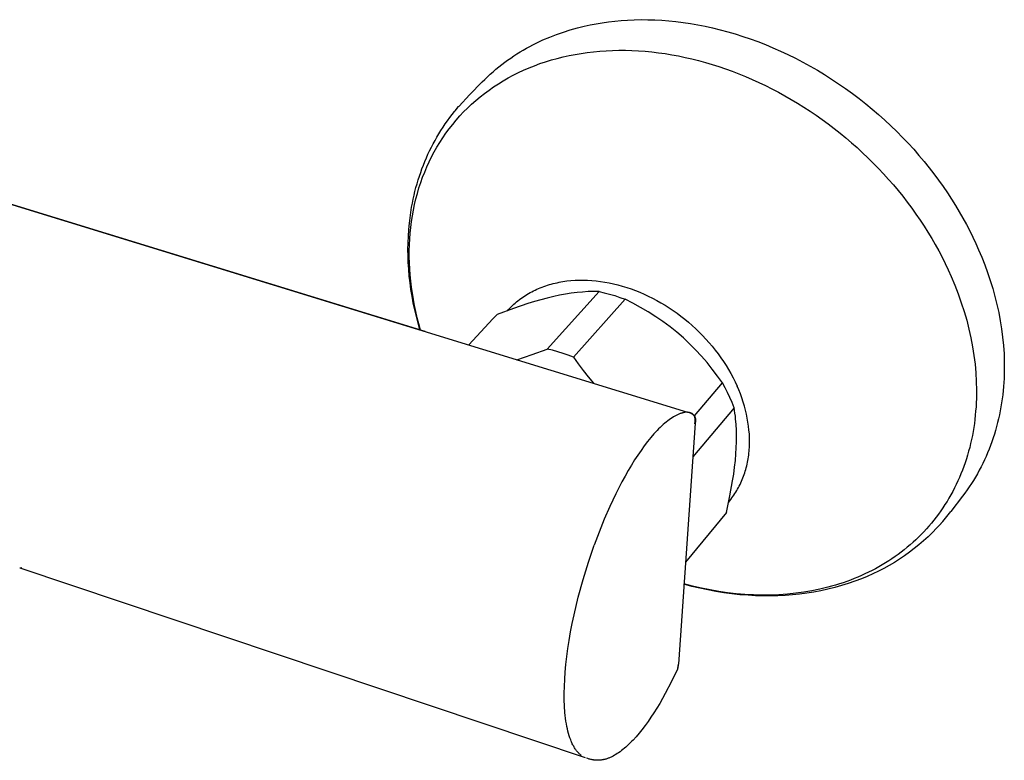
# Model space of a CAD drawing. Units: millimetres. Extents: x -280 to 280, y -213 to 213.
# Drawn here: x -172 to -59, y -157 to -71 of the extents above; entities that cross this region are included whole.
import ezdxf

# ---------------------------------------------------------------- set-up
doc = ezdxf.new("R2010")
doc.units = ezdxf.units.MM
doc.header["$MEASUREMENT"] = 0

msp = doc.modelspace()

# ---------------------------------------------------------------- linework, layer by layer
for p, q in [((-108.97, -72.55), (-108.16, -72.32)), ((-108.16, -72.32), (-107.36, -72.12)), ((-107.36, -72.12), (-106.69, -71.97)), ((-106.69, -71.97), (-106, -71.84)), ((-106, -71.84), (-105.3, -71.72)), ((-105.3, -71.72), (-104.59, -71.62)), ((-104.59, -71.62), (-103.87, -71.54)), ((-103.87, -71.54), (-103.13, -71.47)), ((-103.13, -71.47), (-102.38, -71.42)), ((-102.38, -71.42), (-101.62, -71.39)), ((-101.62, -71.39), (-100.84, -71.37)), ((-100.84, -71.37), (-100.06, -71.38)), ((-100.06, -71.38), (-99.26, -71.4)), ((-99.26, -71.4), (-98.46, -71.44)), ((-98.46, -71.44), (-97.64, -71.51)), ((-97.64, -71.51), (-96.82, -71.59)), ((-96.82, -71.59), (-95.99, -71.69)), ((-95.99, -71.69), (-95.15, -71.82)), ((-95.15, -71.82), (-94.31, -71.96)), ((-94.31, -71.96), (-93.45, -72.13)), ((-93.45, -72.13), (-92.6, -72.32)), ((-92.6, -72.32), (-91.74, -72.53)), ((-112.12, -73.71), (-111.34, -73.38)), ((-111.34, -73.38), (-110.56, -73.07)), ((-110.56, -73.07), (-109.77, -72.8)), ((-109.77, -72.8), (-108.97, -72.55)), ((-91.74, -72.53), (-90.87, -72.76)), ((-90.87, -72.76), (-90.01, -73.01)), ((-90.01, -73.01), (-89.14, -73.29)), ((-89.14, -73.29), (-88.27, -73.58)), ((-88.27, -73.58), (-87.4, -73.9)), ((-114.38, -74.87), (-114.01, -74.66)), ((-114.01, -74.66), (-113.64, -74.46)), ((-113.64, -74.46), (-113.27, -74.26)), ((-113.27, -74.26), (-112.89, -74.07)), ((-112.89, -74.07), (-112.12, -73.71)), ((-87.4, -73.9), (-86.53, -74.24)), ((-86.53, -74.24), (-85.67, -74.6)), ((-85.67, -74.6), (-84.8, -74.98)), ((-116.18, -76.03), (-115.83, -75.79)), ((-115.83, -75.79), (-115.47, -75.55)), ((-115.47, -75.55), (-115.11, -75.32)), ((-115.11, -75.32), (-114.75, -75.09)), ((-114.75, -75.09), (-114.38, -74.87)), ((-111.15, -76.01), (-110.48, -75.83)), ((-110.48, -75.83), (-109.81, -75.66)), ((-109.81, -75.66), (-109.12, -75.51)), ((-109.12, -75.51), (-108.43, -75.37)), ((-108.43, -75.37), (-107.73, -75.25)), ((-107.73, -75.25), (-107.02, -75.15)), ((-107.02, -75.15), (-106.31, -75.07)), ((-106.31, -75.07), (-105.59, -75)), ((-105.59, -75), (-104.86, -74.95)), ((-104.86, -74.95), (-104.12, -74.92)), ((-104.12, -74.92), (-103.38, -74.9)), ((-103.38, -74.9), (-102.64, -74.9)), ((-102.64, -74.9), (-101.89, -74.92)), ((-101.89, -74.92), (-101.13, -74.96)), ((-101.13, -74.96), (-100.37, -75.01)), ((-100.37, -75.01), (-99.61, -75.09)), ((-99.61, -75.09), (-98.84, -75.18)), ((-98.84, -75.18), (-98.08, -75.28)), ((-98.08, -75.28), (-97.31, -75.41)), ((-97.31, -75.41), (-96.53, -75.55)), ((-96.53, -75.55), (-95.76, -75.71)), ((-95.76, -75.71), (-94.99, -75.89)), ((-84.8, -74.98), (-83.94, -75.38)), ((-83.94, -75.38), (-83.09, -75.81)), ((-83.09, -75.81), (-82.24, -76.25)), ((-117.53, -77.08), (-117.2, -76.81)), ((-117.2, -76.81), (-116.86, -76.54)), ((-116.86, -76.54), (-116.52, -76.28)), ((-116.52, -76.28), (-116.18, -76.03)), ((-114.34, -77.18), (-113.72, -76.92)), ((-113.72, -76.92), (-113.09, -76.67)), ((-113.09, -76.67), (-112.46, -76.43)), ((-112.46, -76.43), (-111.81, -76.21)), ((-111.81, -76.21), (-111.15, -76.01)), ((-94.99, -75.89), (-94.21, -76.08)), ((-94.21, -76.08), (-93.44, -76.29)), ((-93.44, -76.29), (-92.66, -76.52)), ((-92.66, -76.52), (-91.89, -76.77)), ((-91.89, -76.77), (-91.12, -77.03)), ((-82.24, -76.25), (-81.4, -76.71)), ((-81.4, -76.71), (-80.56, -77.19)), ((-118.81, -78.24), (-118.5, -77.94)), ((-118.5, -77.94), (-118.18, -77.65)), ((-118.18, -77.65), (-117.86, -77.36)), ((-117.86, -77.36), (-117.53, -77.08)), ((-116.69, -78.4), (-116.12, -78.07)), ((-116.12, -78.07), (-115.53, -77.76)), ((-115.53, -77.76), (-114.94, -77.46)), ((-114.94, -77.46), (-114.34, -77.18)), ((-91.12, -77.03), (-90.35, -77.31)), ((-90.35, -77.31), (-89.58, -77.6)), ((-89.58, -77.6), (-88.81, -77.91)), ((-88.81, -77.91), (-88.05, -78.24)), ((-80.56, -77.19), (-79.74, -77.69)), ((-79.74, -77.69), (-78.92, -78.21)), ((-120.55, -80.01), (-119.12, -78.54)), ((-119.12, -78.54), (-118.81, -78.24)), ((-118.32, -79.47), (-117.79, -79.1)), ((-117.79, -79.1), (-117.24, -78.74)), ((-117.24, -78.74), (-116.69, -78.4)), ((-88.05, -78.24), (-87.29, -78.59)), ((-87.29, -78.59), (-86.53, -78.95)), ((-86.53, -78.95), (-85.78, -79.32)), ((-78.92, -78.21), (-78.11, -78.75)), ((-78.11, -78.75), (-77.31, -79.3)), ((-121.77, -81.31), (-120.55, -80.01)), ((-119.84, -80.67), (-119.35, -80.26)), ((-119.35, -80.26), (-118.84, -79.86)), ((-118.84, -79.86), (-118.32, -79.47)), ((-85.78, -79.32), (-85.04, -79.71)), ((-85.04, -79.71), (-84.3, -80.12)), ((-84.3, -80.12), (-83.56, -80.54)), ((-77.31, -79.3), (-76.53, -79.87)), ((-76.53, -79.87), (-75.76, -80.45)), ((-122.23, -81.86), (-121.82, -81.37)), ((-121.82, -81.37), (-121.77, -81.31)), ((-121.24, -81.99), (-120.79, -81.54)), ((-120.79, -81.54), (-120.32, -81.1)), ((-120.32, -81.1), (-119.84, -80.67)), ((-83.56, -80.54), (-82.84, -80.98)), ((-82.84, -80.98), (-82.11, -81.43)), ((-82.11, -81.43), (-81.4, -81.89)), ((-75.76, -80.45), (-75, -81.05)), ((-75, -81.05), (-74.25, -81.67)), ((-123.1, -83), (-122.84, -82.64)), ((-122.84, -82.64), (-122.57, -82.28)), ((-122.57, -82.28), (-122.29, -81.93)), ((-122.29, -81.93), (-122, -81.58)), ((-122.1, -82.93), (-121.67, -82.45)), ((-121.67, -82.45), (-121.24, -81.99)), ((-81.4, -81.89), (-80.69, -82.37)), ((-80.69, -82.37), (-79.99, -82.87)), ((-74.25, -81.67), (-73.52, -82.29)), ((-73.52, -82.29), (-72.81, -82.93)), ((-123.85, -84.11), (-123.61, -83.73)), ((-123.61, -83.73), (-123.36, -83.36)), ((-123.36, -83.36), (-123.1, -83)), ((-122.89, -83.92), (-122.5, -83.42)), ((-122.5, -83.42), (-122.1, -82.93)), ((-79.99, -82.87), (-79.3, -83.37)), ((-79.3, -83.37), (-78.62, -83.89)), ((-72.81, -82.93), (-72.11, -83.59)), ((-72.11, -83.59), (-71.43, -84.25)), ((-124.53, -85.26), (-124.31, -84.88)), ((-124.31, -84.88), (-124.08, -84.49)), ((-124.08, -84.49), (-123.85, -84.11)), ((-123.63, -84.96), (-123.27, -84.43)), ((-123.27, -84.43), (-122.89, -83.92)), ((-78.62, -83.89), (-77.95, -84.42)), ((-77.95, -84.42), (-77.29, -84.97)), ((-71.43, -84.25), (-70.76, -84.92)), ((-70.76, -84.92), (-70.11, -85.6)), ((-125.15, -86.46), (-124.95, -86.06)), ((-124.95, -86.06), (-124.74, -85.66)), ((-124.74, -85.66), (-124.53, -85.26)), ((-124.62, -86.59), (-124.31, -86.04)), ((-124.31, -86.04), (-123.98, -85.49)), ((-123.98, -85.49), (-123.63, -84.96)), ((-77.29, -84.97), (-76.63, -85.53)), ((-76.63, -85.53), (-75.99, -86.1)), ((-70.11, -85.6), (-69.48, -86.29)), ((-125.52, -87.27), (-125.34, -86.86)), ((-125.34, -86.86), (-125.15, -86.46)), ((-125.21, -87.73), (-124.92, -87.16)), ((-124.92, -87.16), (-124.62, -86.59)), ((-75.99, -86.1), (-75.36, -86.68)), ((-75.36, -86.68), (-74.74, -87.27)), ((-69.48, -86.29), (-68.87, -86.99)), ((-68.87, -86.99), (-68.28, -87.7)), ((-126.03, -88.53), (-125.87, -88.11)), ((-125.87, -88.11), (-125.7, -87.69)), ((-125.72, -88.91), (-125.47, -88.32)), ((-125.7, -87.69), (-125.52, -87.27)), ((-125.47, -88.32), (-125.21, -87.73)), ((-74.74, -87.27), (-74.13, -87.87)), ((-74.13, -87.87), (-73.53, -88.49)), ((-68.28, -87.7), (-67.7, -88.41)), ((-126.47, -89.81), (-126.33, -89.38)), ((-126.33, -89.38), (-126.18, -88.95)), ((-126.18, -88.95), (-126.03, -88.53)), ((-125.96, -89.51), (-125.72, -88.91)), ((-73.53, -88.49), (-72.95, -89.11)), ((-72.95, -89.11), (-72.37, -89.75)), ((-67.7, -88.41), (-67.15, -89.12)), ((-67.15, -89.12), (-66.61, -89.84)), ((-126.72, -90.69), (-126.6, -90.25)), ((-126.6, -90.25), (-126.47, -89.81)), ((-126.38, -90.74), (-126.18, -90.12)), ((-126.18, -90.12), (-125.96, -89.51)), ((-72.37, -89.75), (-71.81, -90.39)), ((-71.81, -90.39), (-71.27, -91.04)), ((-66.61, -89.84), (-66.1, -90.57)), ((-66.1, -90.57), (-65.6, -91.29)), ((-127.04, -92.02), (-126.94, -91.58)), ((-126.94, -91.58), (-126.84, -91.13)), ((-126.84, -91.13), (-126.72, -90.69)), ((-126.73, -92), (-126.56, -91.37)), ((-126.56, -91.37), (-126.38, -90.74)), ((-71.27, -91.04), (-70.73, -91.7)), ((-70.73, -91.7), (-70.22, -92.37)), ((-65.6, -91.29), (-65.12, -92.02)), ((-174.64, -92.22), (-95.5, -116.52)), ((-125.65, -107.26), (-174.64, -92.22)), ((-127.22, -92.93), (-127.14, -92.48)), ((-127.14, -92.48), (-127.04, -92.02)), ((-127.02, -93.29), (-126.88, -92.64)), ((-126.88, -92.64), (-126.73, -92)), ((-70.22, -92.37), (-69.71, -93.05)), ((-65.12, -92.02), (-64.66, -92.75)), ((-64.66, -92.75), (-64.23, -93.48)), ((-127.48, -94.78), (-127.37, -93.85)), ((-127.37, -93.85), (-127.22, -92.93)), ((-127.24, -94.6), (-127.13, -93.94)), ((-127.13, -93.94), (-127.02, -93.29)), ((-69.71, -93.05), (-69.22, -93.74)), ((-69.22, -93.74), (-68.75, -94.43)), ((-64.23, -93.48), (-63.81, -94.21)), ((-127.55, -95.53), (-127.48, -94.78)), ((-127.32, -95.27), (-127.24, -94.6)), ((-68.75, -94.43), (-68.29, -95.13)), ((-68.29, -95.13), (-67.84, -95.83)), ((-63.81, -94.21), (-63.41, -94.94)), ((-63.41, -94.94), (-63.03, -95.67)), ((-127.6, -96.28), (-127.55, -95.53)), ((-127.44, -96.61), (-127.39, -95.94)), ((-127.39, -95.94), (-127.32, -95.27)), ((-67.84, -95.83), (-67.41, -96.54)), ((-63.03, -95.67), (-62.67, -96.4)), ((-127.65, -97.8), (-127.64, -97.04)), ((-127.64, -97.04), (-127.6, -96.28)), ((-127.49, -97.97), (-127.47, -97.29)), ((-127.47, -97.29), (-127.44, -96.61)), ((-67.41, -96.54), (-67, -97.26)), ((-67, -97.26), (-66.6, -97.98)), ((-62.67, -96.4), (-62.33, -97.12)), ((-62.33, -97.12), (-62.01, -97.84)), ((-127.64, -98.57), (-127.65, -97.8)), ((-127.49, -98.66), (-127.49, -97.97)), ((-66.6, -97.98), (-66.22, -98.71)), ((-62.01, -97.84), (-61.64, -98.71)), ((-127.61, -99.33), (-127.64, -98.57)), ((-127.56, -100.1), (-127.61, -99.33)), ((-127.47, -99.35), (-127.49, -98.66)), ((-127.44, -100.05), (-127.47, -99.35)), ((-66.22, -98.71), (-65.85, -99.44)), ((-65.85, -99.44), (-65.51, -100.17)), ((-61.64, -98.71), (-61.3, -99.59)), ((-61.3, -99.59), (-60.97, -100.48)), ((-127.49, -100.88), (-127.56, -100.1)), ((-127.39, -100.75), (-127.44, -100.05)), ((-127.32, -101.45), (-127.39, -100.75)), ((-65.51, -100.17), (-65.17, -100.91)), ((-60.97, -100.48), (-60.67, -101.38)), ((-127.4, -101.65), (-127.49, -100.88)), ((-127.3, -102.42), (-127.4, -101.65)), ((-127.24, -102.15), (-127.32, -101.45)), ((-111.59, -101.93), (-111.37, -101.86)), ((-111.37, -101.86), (-111.16, -101.8)), ((-111.16, -101.8), (-110.94, -101.74)), ((-110.94, -101.74), (-110.72, -101.69)), ((-110.72, -101.69), (-110.5, -101.64)), ((-110.5, -101.64), (-110.27, -101.59)), ((-110.27, -101.59), (-110.05, -101.55)), ((-110.05, -101.55), (-109.82, -101.51)), ((-109.82, -101.51), (-109.59, -101.48)), ((-109.59, -101.48), (-109.36, -101.44)), ((-109.36, -101.44), (-108.9, -101.4)), ((-108.9, -101.4), (-108.42, -101.36)), ((-108.42, -101.36), (-107.95, -101.34)), ((-107.95, -101.34), (-107.46, -101.34)), ((-107.46, -101.34), (-106.98, -101.35)), ((-106.98, -101.35), (-106.49, -101.38)), ((-106.49, -101.38), (-105.99, -101.43)), ((-105.99, -101.43), (-105.5, -101.49)), ((-105.5, -101.49), (-105, -101.57)), ((-105, -101.57), (-104.5, -101.66)), ((-104.5, -101.66), (-103.99, -101.77)), ((-103.99, -101.77), (-103.49, -101.89)), ((-103.49, -101.89), (-102.99, -102.03)), ((-65.17, -100.91), (-64.75, -101.91)), ((-64.75, -101.91), (-64.36, -102.93)), ((-60.67, -101.38), (-60.39, -102.29)), ((-127.17, -103.2), (-127.3, -102.42)), ((-127.14, -102.85), (-127.24, -102.15)), ((-127.02, -103.56), (-127.14, -102.85)), ((-114.14, -103.11), (-113.96, -102.99)), ((-113.96, -102.99), (-113.78, -102.89)), ((-113.78, -102.89), (-113.59, -102.78)), ((-113.59, -102.78), (-113.4, -102.68)), ((-113.4, -102.68), (-113.21, -102.58)), ((-113.21, -102.58), (-113.02, -102.49)), ((-113.02, -102.49), (-112.82, -102.39)), ((-112.82, -102.39), (-112.62, -102.31)), ((-112.62, -102.31), (-112.42, -102.22)), ((-112.42, -102.22), (-112.21, -102.14)), ((-112.21, -102.14), (-112.01, -102.07)), ((-112.01, -102.07), (-111.8, -101.99)), ((-111.8, -101.99), (-111.59, -101.93)), ((-111.64, -109.27), (-105.67, -102.65)), ((-109.53, -102.97), (-110.21, -103.09)), ((-108.86, -102.86), (-109.53, -102.97)), ((-108.18, -102.77), (-108.86, -102.86)), ((-107.56, -102.71), (-108.18, -102.77)), ((-106.93, -102.67), (-107.56, -102.71)), ((-106.3, -102.65), (-106.93, -102.67)), ((-105.99, -102.65), (-106.3, -102.65)), ((-105.67, -102.65), (-105.99, -102.65)), ((-105.67, -102.65), (-105.06, -102.79)), ((-105.06, -102.79), (-104.46, -102.95)), ((-104.46, -102.95), (-103.86, -103.13)), ((-102.99, -102.03), (-102.49, -102.19)), ((-102.49, -102.19), (-101.99, -102.36)), ((-101.99, -102.36), (-101.49, -102.54)), ((-101.49, -102.54), (-100.99, -102.74)), ((-100.99, -102.74), (-100.49, -102.96)), ((-100.49, -102.96), (-100, -103.18)), ((-64.36, -102.93), (-64, -103.94)), ((-60.39, -102.29), (-60.14, -103.21)), ((-127.03, -103.97), (-127.17, -103.2)), ((-126.86, -104.75), (-127.03, -103.97)), ((-126.89, -104.26), (-127.02, -103.56)), ((-115.63, -104.27), (-115.48, -104.12)), ((-113.84, -104.05), (-115.5, -104.61)), ((-115.48, -104.12), (-115.32, -103.99)), ((-115.32, -103.99), (-115.16, -103.85)), ((-115.16, -103.85), (-115, -103.72)), ((-115, -103.72), (-114.83, -103.59)), ((-114.83, -103.59), (-114.67, -103.46)), ((-114.67, -103.46), (-114.49, -103.34)), ((-114.49, -103.34), (-114.32, -103.22)), ((-114.32, -103.22), (-114.14, -103.11)), ((-113.1, -103.82), (-113.84, -104.05)), ((-112.37, -103.61), (-113.1, -103.82)), ((-111.62, -103.42), (-112.37, -103.61)), ((-110.87, -103.24), (-111.62, -103.42)), ((-110.21, -103.09), (-110.87, -103.24)), ((-102.68, -103.55), (-108.61, -110.2)), ((-103.86, -103.13), (-103.27, -103.33)), ((-103.27, -103.33), (-102.68, -103.55)), ((-101.77, -104), (-102.68, -103.55)), ((-100.88, -104.49), (-101.77, -104)), ((-100, -103.18), (-99.51, -103.43)), ((-99.51, -103.43), (-99.03, -103.68)), ((-99.03, -103.68), (-98.55, -103.95)), ((-98.55, -103.95), (-98.08, -104.24)), ((-64, -103.94), (-63.68, -104.95)), ((-60.14, -103.21), (-59.9, -104.14)), ((-59.9, -104.14), (-59.7, -105.07)), ((-126.74, -104.97), (-126.89, -104.26)), ((-126.68, -105.52), (-126.86, -104.75)), ((-126.58, -105.68), (-126.74, -104.97)), ((-117.88, -105.81), (-117.39, -105.31)), ((-115.5, -104.61), (-117.39, -105.31)), ((-116.21, -104.86), (-116.07, -104.71)), ((-116.07, -104.71), (-115.93, -104.56)), ((-115.93, -104.56), (-115.78, -104.41)), ((-115.78, -104.41), (-115.63, -104.27)), ((-100.01, -105), (-100.88, -104.49)), ((-99.15, -105.55), (-100.01, -105)), ((-98.08, -104.24), (-97.61, -104.53)), ((-97.61, -104.53), (-97.15, -104.84)), ((-97.15, -104.84), (-96.7, -105.16)), ((-96.7, -105.16), (-96.25, -105.49)), ((-63.68, -104.95), (-63.38, -105.97)), ((-59.7, -105.07), (-59.52, -106.02)), ((-126.48, -106.3), (-126.68, -105.52)), ((-126.4, -106.38), (-126.58, -105.68)), ((-126.26, -107.07), (-126.48, -106.3)), ((-126.2, -107.09), (-126.4, -106.38)), ((-120.64, -108.8), (-117.88, -105.81)), ((-98.32, -106.12), (-99.15, -105.55)), ((-97.5, -106.72), (-98.32, -106.12)), ((-96.25, -105.49), (-95.81, -105.84)), ((-95.81, -105.84), (-95.38, -106.19)), ((-95.38, -106.19), (-94.96, -106.56)), ((-63.38, -105.97), (-63.12, -106.99)), ((-59.52, -106.02), (-59.37, -106.96)), ((-96.71, -107.35), (-97.5, -106.72)), ((-95.97, -108), (-96.71, -107.35)), ((-94.96, -106.56), (-94.55, -106.94)), ((-94.55, -106.94), (-94.15, -107.32)), ((-94.15, -107.32), (-93.76, -107.72)), ((-63.12, -106.99), (-62.9, -108)), ((-59.37, -106.96), (-59.25, -107.91)), ((-95.26, -108.67), (-95.97, -108)), ((-94.56, -109.37), (-95.26, -108.67)), ((-93.76, -107.72), (-93.38, -108.12)), ((-93.38, -108.12), (-93.01, -108.54)), ((-93.01, -108.54), (-92.65, -108.96)), ((-62.9, -108), (-62.71, -109.01)), ((-59.25, -107.91), (-59.15, -108.86)), ((-113.37, -109.91), (-111.64, -109.27)), ((-111.02, -109.42), (-111.64, -109.27)), ((-110.41, -109.58), (-111.02, -109.42)), ((-109.81, -109.77), (-110.41, -109.58)), ((-109.21, -109.97), (-109.81, -109.77)), ((-93.9, -110.09), (-94.56, -109.37)), ((-92.65, -108.96), (-92.31, -109.39)), ((-92.31, -109.39), (-91.97, -109.83)), ((-91.97, -109.83), (-91.65, -110.27)), ((-62.71, -109.01), (-62.55, -110.02)), ((-59.15, -108.86), (-59.09, -109.81)), ((-59.09, -109.81), (-59.06, -110.77)), ((-115.11, -110.5), (-113.37, -109.91)), ((-108.61, -110.2), (-109.21, -109.97)), ((-108.61, -110.2), (-108.07, -110.97)), ((-108.07, -110.97), (-107.51, -111.73)), ((-93.25, -110.83), (-93.9, -110.09)), ((-92.64, -111.59), (-93.25, -110.83)), ((-91.65, -110.27), (-91.35, -110.72)), ((-91.35, -110.72), (-91.05, -111.18)), ((-62.55, -110.02), (-62.42, -111.03)), ((-59.06, -110.77), (-59.06, -111.72)), ((-107.51, -111.73), (-106.92, -112.47)), ((-92.04, -112.38), (-92.64, -111.59)), ((-91.05, -111.18), (-90.77, -111.64)), ((-90.77, -111.64), (-90.51, -112.1)), ((-90.51, -112.1), (-90.25, -112.57)), ((-62.42, -111.03), (-62.33, -112.03)), ((-62.33, -112.03), (-62.28, -113.02)), ((-59.06, -111.72), (-59.08, -112.66)), ((-106.92, -112.47), (-106.32, -113.2)), ((-94.7, -116.97), (-91.48, -113.18)), ((-91.48, -113.18), (-92.04, -112.38)), ((-91.18, -113.73), (-91.48, -113.18)), ((-90.25, -112.57), (-90.02, -113.05)), ((-90.02, -113.05), (-89.8, -113.53)), ((-62.28, -113.02), (-62.25, -114)), ((-59.08, -112.66), (-59.15, -113.6)), ((-90.89, -114.29), (-91.18, -113.73)), ((-90.62, -114.86), (-90.89, -114.29)), ((-89.6, -113.98), (-89.8, -113.53)), ((-89.41, -114.44), (-89.6, -113.98)), ((-62.25, -114), (-62.27, -114.98)), ((-59.15, -113.6), (-59.24, -114.54)), ((-90.37, -115.44), (-90.62, -114.86)), ((-90.14, -116.02), (-90.37, -115.44)), ((-89.25, -114.9), (-89.41, -114.44)), ((-89.09, -115.37), (-89.25, -114.9)), ((-88.95, -115.83), (-89.09, -115.37)), ((-62.28, -115.46), (-62.31, -115.94)), ((-62.27, -114.98), (-62.28, -115.46)), ((-59.36, -115.46), (-59.44, -115.93)), ((-59.3, -115), (-59.36, -115.46)), ((-59.24, -114.54), (-59.3, -115)), ((-96.12, -116.64), (-96.19, -116.66)), ((-96.05, -116.62), (-96.12, -116.64)), ((-95.98, -116.6), (-96.05, -116.62)), ((-95.91, -116.58), (-95.98, -116.6)), ((-95.84, -116.57), (-95.91, -116.58)), ((-95.77, -116.55), (-95.84, -116.57)), ((-95.7, -116.54), (-95.77, -116.55)), ((-95.63, -116.53), (-95.7, -116.54)), ((-95.57, -116.52), (-95.63, -116.53)), ((-95.5, -116.52), (-95.57, -116.52)), ((-95.5, -116.52), (-95.46, -116.53)), ((-95.46, -116.53), (-95.28, -116.59)), ((-95.46, -116.53), (-95.42, -116.53)), ((-95.42, -116.53), (-95.39, -116.53)), ((-95.39, -116.53), (-95.36, -116.54)), ((-95.36, -116.54), (-95.33, -116.54)), ((-95.33, -116.54), (-95.3, -116.55)), ((-95.3, -116.55), (-95.27, -116.56)), ((-95.28, -116.59), (-95.23, -116.61)), ((-95.27, -116.56), (-95.23, -116.56)), ((-95.23, -116.56), (-95.2, -116.57)), ((-95.23, -116.61), (-95.17, -116.63)), ((-95.2, -116.57), (-95.17, -116.58)), ((-95.17, -116.58), (-95.14, -116.6)), ((-95.17, -116.63), (-95.12, -116.65)), ((-95.14, -116.6), (-95.11, -116.61)), ((-95.11, -116.61), (-95.09, -116.62)), ((-95.09, -116.62), (-95.06, -116.64)), ((-95.06, -116.64), (-95.03, -116.65)), ((-90.14, -116.02), (-94.89, -121.67)), ((-90.08, -116.34), (-90.14, -116.02)), ((-90.04, -116.66), (-90.08, -116.34)), ((-88.82, -116.29), (-88.95, -115.83)), ((-88.71, -116.75), (-88.82, -116.29)), ((-62.35, -116.42), (-62.39, -116.9)), ((-62.31, -115.94), (-62.35, -116.42)), ((-59.52, -116.38), (-59.61, -116.84)), ((-59.44, -115.93), (-59.52, -116.38)), ((-97.93, -117.67), (-98.1, -117.81)), ((-97.76, -117.54), (-97.93, -117.67)), ((-97.6, -117.41), (-97.76, -117.54)), ((-97.43, -117.3), (-97.6, -117.41)), ((-97.27, -117.19), (-97.43, -117.3)), ((-97.11, -117.09), (-97.27, -117.19)), ((-96.95, -117), (-97.11, -117.09)), ((-96.79, -116.91), (-96.95, -117)), ((-96.71, -116.88), (-96.79, -116.91)), ((-96.64, -116.84), (-96.71, -116.88)), ((-96.56, -116.8), (-96.64, -116.84)), ((-96.49, -116.77), (-96.56, -116.8)), ((-96.41, -116.74), (-96.49, -116.77)), ((-96.34, -116.71), (-96.41, -116.74)), ((-96.26, -116.69), (-96.34, -116.71)), ((-96.19, -116.66), (-96.26, -116.69)), ((-95.12, -116.65), (-95.1, -116.66)), ((-95.1, -116.66), (-95.07, -116.67)), ((-95.07, -116.67), (-95.05, -116.69)), ((-95.05, -116.69), (-95.03, -116.7)), ((-95.03, -116.65), (-95, -116.67)), ((-95.03, -116.7), (-95, -116.71)), ((-95, -116.67), (-94.97, -116.69)), ((-95, -116.71), (-94.98, -116.73)), ((-94.98, -116.73), (-94.95, -116.74)), ((-94.97, -116.69), (-94.95, -116.71)), ((-94.95, -116.71), (-94.92, -116.73)), ((-94.95, -116.74), (-94.93, -116.76)), ((-94.93, -116.76), (-94.91, -116.77)), ((-94.92, -116.73), (-94.9, -116.75)), ((-94.91, -116.77), (-94.89, -116.79)), ((-94.9, -116.75), (-94.87, -116.77)), ((-94.89, -116.79), (-94.88, -116.8)), ((-94.88, -116.8), (-94.87, -116.81)), ((-94.87, -116.77), (-94.85, -116.79)), ((-94.87, -116.81), (-94.86, -116.81)), ((-94.86, -116.81), (-94.85, -116.82)), ((-94.85, -116.79), (-94.83, -116.81)), ((-94.85, -116.82), (-94.84, -116.83)), ((-94.84, -116.83), (-94.83, -116.84)), ((-94.83, -116.81), (-94.81, -116.84)), ((-94.83, -116.84), (-94.82, -116.85)), ((-94.82, -116.85), (-94.82, -116.86)), ((-94.82, -116.86), (-94.81, -116.87)), ((-94.81, -116.84), (-94.79, -116.86)), ((-94.81, -116.87), (-94.8, -116.88)), ((-94.8, -116.88), (-94.79, -116.89)), ((-94.79, -116.86), (-94.76, -116.88)), ((-94.79, -116.89), (-94.78, -116.9)), ((-94.78, -116.9), (-94.78, -116.91)), ((-94.78, -116.91), (-94.77, -116.92)), ((-94.77, -116.92), (-94.76, -116.93)), ((-94.76, -116.88), (-94.75, -116.91)), ((-94.76, -116.93), (-94.76, -116.94)), ((-94.76, -116.94), (-94.75, -116.95)), ((-94.75, -116.91), (-94.73, -116.94)), ((-94.75, -116.95), (-94.74, -116.96)), ((-94.74, -116.96), (-94.74, -116.97)), ((-94.74, -116.97), (-94.73, -116.98)), ((-94.73, -116.94), (-94.71, -116.96)), ((-94.73, -116.98), (-94.73, -116.99)), ((-94.73, -116.99), (-94.72, -117)), ((-94.72, -117), (-94.72, -117.01)), ((-94.72, -117.01), (-94.71, -117.02)), ((-94.71, -116.96), (-94.69, -116.99)), ((-94.71, -117.02), (-94.71, -117.03)), ((-94.71, -117.03), (-94.7, -117.05)), ((-94.7, -117.05), (-94.7, -117.06)), ((-94.7, -117.06), (-94.7, -117.07)), ((-94.7, -117.07), (-94.69, -117.09)), ((-94.69, -116.99), (-94.68, -117.02)), ((-94.69, -117.09), (-94.68, -117.12)), ((-94.68, -117.02), (-94.66, -117.05)), ((-94.68, -117.12), (-94.67, -117.14)), ((-94.67, -117.14), (-94.67, -117.16)), ((-94.67, -117.16), (-94.66, -117.19)), ((-94.65, -117.62), (-94.67, -117.88)), ((-94.66, -117.05), (-94.65, -117.08)), ((-94.66, -117.19), (-94.66, -117.22)), ((-94.66, -117.22), (-94.66, -117.24)), ((-94.66, -117.24), (-94.65, -117.27)), ((-94.65, -117.08), (-94.64, -117.11)), ((-94.65, -117.27), (-94.65, -117.3)), ((-94.65, -117.3), (-94.65, -117.32)), ((-94.65, -117.32), (-94.65, -117.38)), ((-94.65, -117.38), (-94.65, -117.44)), ((-94.65, -117.44), (-94.65, -117.5)), ((-94.65, -117.5), (-94.65, -117.62)), ((-94.64, -117.11), (-94.63, -117.14)), ((-94.63, -117.14), (-94.61, -117.17)), ((-94.61, -117.74), (-94.62, -117.77)), ((-94.61, -117.17), (-94.61, -117.2)), ((-94.61, -117.2), (-94.6, -117.23)), ((-94.6, -117.71), (-94.61, -117.74)), ((-94.6, -117.23), (-94.59, -117.26)), ((-94.59, -117.67), (-94.6, -117.71)), ((-94.59, -117.26), (-94.58, -117.29)), ((-94.58, -117.61), (-94.59, -117.64)), ((-94.59, -117.64), (-94.59, -117.67)), ((-94.58, -117.29), (-94.58, -117.32)), ((-94.58, -117.32), (-94.57, -117.36)), ((-94.57, -117.55), (-94.58, -117.58)), ((-94.58, -117.58), (-94.58, -117.61)), ((-94.57, -117.36), (-94.57, -117.39)), ((-94.57, -117.39), (-94.57, -117.42)), ((-94.57, -117.42), (-94.57, -117.45)), ((-94.57, -117.45), (-94.57, -117.48)), ((-94.57, -117.48), (-94.57, -117.52)), ((-94.57, -117.52), (-94.57, -117.55)), ((-89.99, -116.98), (-90.04, -116.66)), ((-89.96, -117.31), (-89.99, -116.98)), ((-89.9, -117.95), (-89.96, -117.31)), ((-88.62, -117.22), (-88.71, -116.75)), ((-88.54, -117.68), (-88.62, -117.22)), ((-88.47, -118.13), (-88.54, -117.68)), ((-62.44, -117.37), (-62.5, -117.84)), ((-62.39, -116.9), (-62.44, -117.37)), ((-59.82, -117.74), (-59.94, -118.19)), ((-59.71, -117.29), (-59.82, -117.74)), ((-59.61, -116.84), (-59.71, -117.29)), ((-99.17, -118.84), (-99.35, -119.04)), ((-98.98, -118.65), (-99.17, -118.84)), ((-98.81, -118.46), (-98.98, -118.65)), ((-98.63, -118.29), (-98.81, -118.46)), ((-98.45, -118.12), (-98.63, -118.29)), ((-98.28, -117.96), (-98.45, -118.12)), ((-98.1, -117.81), (-98.28, -117.96)), ((-94.62, -117.8), (-96.54, -145.52)), ((-94.67, -117.88), (-94.62, -117.8)), ((-89.87, -118.6), (-89.9, -117.95)), ((-89.86, -119.28), (-89.87, -118.6)), ((-88.42, -118.59), (-88.47, -118.13)), ((-88.38, -119.04), (-88.42, -118.59)), ((-62.65, -118.77), (-62.73, -119.23)), ((-62.57, -118.31), (-62.65, -118.77)), ((-62.5, -117.84), (-62.57, -118.31)), ((-60.06, -118.63), (-60.19, -119.07)), ((-59.94, -118.19), (-60.06, -118.63)), ((-100.08, -119.92), (-100.46, -120.41)), ((-99.71, -119.47), (-100.08, -119.92)), ((-99.35, -119.04), (-99.71, -119.47)), ((-89.89, -120.64), (-89.86, -119.96)), ((-89.86, -119.96), (-89.86, -119.28)), ((-88.36, -119.49), (-88.38, -119.04)), ((-88.35, -119.94), (-88.36, -119.49)), ((-88.36, -120.38), (-88.35, -119.94)), ((-62.83, -119.69), (-62.93, -120.14)), ((-62.73, -119.23), (-62.83, -119.69)), ((-60.48, -119.94), (-60.63, -120.36)), ((-60.33, -119.5), (-60.48, -119.94)), ((-60.19, -119.07), (-60.33, -119.5)), ((-100.83, -120.93), (-101.2, -121.47)), ((-100.46, -120.41), (-100.83, -120.93)), ((-89.93, -121.32), (-89.89, -120.64)), ((-88.43, -121.25), (-88.41, -121.04)), ((-88.41, -121.04), (-88.39, -120.82)), ((-88.39, -120.82), (-88.37, -120.6)), ((-88.37, -120.6), (-88.36, -120.38)), ((-63.16, -121.04), (-63.28, -121.48)), ((-63.04, -120.59), (-63.16, -121.04)), ((-62.93, -120.14), (-63.04, -120.59)), ((-60.8, -120.79), (-60.97, -121.21)), ((-60.63, -120.36), (-60.8, -120.79)), ((-101.58, -122.04), (-101.95, -122.64)), ((-101.2, -121.47), (-101.58, -122.04)), ((-90.08, -122.88), (-89.99, -122.1)), ((-89.99, -122.1), (-89.93, -121.32)), ((-88.59, -122.31), (-88.55, -122.1)), ((-88.55, -122.1), (-88.52, -121.89)), ((-88.52, -121.89), (-88.48, -121.68)), ((-88.48, -121.68), (-88.45, -121.47)), ((-88.45, -121.47), (-88.43, -121.25)), ((-63.42, -121.92), (-63.56, -122.35)), ((-63.28, -121.48), (-63.42, -121.92)), ((-61.33, -122.03), (-61.53, -122.44)), ((-61.15, -121.62), (-61.33, -122.03)), ((-60.97, -121.21), (-61.15, -121.62)), ((-102.32, -123.26), (-102.68, -123.91)), ((-101.95, -122.64), (-102.32, -123.26)), ((-90.18, -123.66), (-90.08, -122.88)), ((-88.91, -123.53), (-88.85, -123.33)), ((-88.85, -123.33), (-88.79, -123.13)), ((-88.79, -123.13), (-88.74, -122.93)), ((-88.74, -122.93), (-88.68, -122.72)), ((-88.68, -122.72), (-88.64, -122.52)), ((-88.64, -122.52), (-88.59, -122.31)), ((-63.87, -123.2), (-64.04, -123.62)), ((-63.71, -122.78), (-63.87, -123.2)), ((-63.56, -122.35), (-63.71, -122.78)), ((-61.94, -123.23), (-62.15, -123.62)), ((-61.73, -122.84), (-61.94, -123.23)), ((-61.53, -122.44), (-61.73, -122.84)), ((-102.68, -123.91), (-103.04, -124.57)), ((-90.61, -126.16), (-90.3, -124.43)), ((-90.3, -124.43), (-90.18, -123.66)), ((-89.36, -124.68), (-89.28, -124.49)), ((-89.28, -124.49), (-89.2, -124.3)), ((-89.2, -124.3), (-89.12, -124.11)), ((-89.12, -124.11), (-89.05, -123.92)), ((-89.05, -123.92), (-88.98, -123.72)), ((-88.98, -123.72), (-88.91, -123.53)), ((-64.39, -124.45), (-64.58, -124.85)), ((-64.21, -124.04), (-64.39, -124.45)), ((-64.04, -123.62), (-64.21, -124.04)), ((-62.61, -124.39), (-62.84, -124.76)), ((-62.38, -124.01), (-62.61, -124.39)), ((-62.15, -123.62), (-62.38, -124.01)), ((-103.04, -124.57), (-103.75, -125.95)), ((-89.93, -125.74), (-89.83, -125.57)), ((-89.83, -125.57), (-89.73, -125.4)), ((-89.73, -125.4), (-89.63, -125.22)), ((-89.63, -125.22), (-89.54, -125.04)), ((-89.54, -125.04), (-89.45, -124.86)), ((-89.45, -124.86), (-89.36, -124.68)), ((-64.98, -125.65), (-65.2, -126.04)), ((-64.78, -125.25), (-64.98, -125.65)), ((-64.58, -124.85), (-64.78, -125.25)), ((-63.34, -125.49), (-63.6, -125.85)), ((-63.09, -125.13), (-63.34, -125.49)), ((-62.84, -124.76), (-63.09, -125.13)), ((-103.75, -125.95), (-104.42, -127.38)), ((-91.01, -128.08), (-90.61, -126.16)), ((-90.75, -126.88), (-90.63, -126.73)), ((-90.63, -126.73), (-90.5, -126.57)), ((-90.5, -126.57), (-90.38, -126.41)), ((-90.38, -126.41), (-90.27, -126.25)), ((-90.27, -126.25), (-90.15, -126.08)), ((-90.15, -126.08), (-90.04, -125.91)), ((-90.04, -125.91), (-89.93, -125.74)), ((-65.64, -126.8), (-65.88, -127.18)), ((-65.42, -126.42), (-65.64, -126.8)), ((-65.2, -126.04), (-65.42, -126.42)), ((-63.86, -126.2), (-65.21, -127.96)), ((-63.6, -125.85), (-63.86, -126.2)), ((-104.42, -127.38), (-105.06, -128.86)), ((-66.37, -127.91), (-66.62, -128.27)), ((-66.12, -127.55), (-66.37, -127.91)), ((-65.88, -127.18), (-66.12, -127.55)), ((-65.51, -128.35), (-65.21, -127.96)), ((-105.06, -128.86), (-105.67, -130.35)), ((-91.01, -128.08), (-95.73, -133.81)), ((-67.16, -128.97), (-67.43, -129.31)), ((-66.89, -128.62), (-67.16, -128.97)), ((-66.62, -128.27), (-66.89, -128.62)), ((-66.13, -129.1), (-66.37, -129.36)), ((-66.13, -129.1), (-65.81, -128.73)), ((-65.81, -128.73), (-65.51, -128.35)), ((-68.01, -129.97), (-68.3, -130.29)), ((-67.72, -129.64), (-68.01, -129.97)), ((-67.43, -129.31), (-67.72, -129.64)), ((-66.84, -129.89), (-67.33, -130.39)), ((-66.37, -129.37), (-66.84, -129.89)), ((-66.37, -129.36), (-66.37, -129.37)), ((-105.67, -130.35), (-106.23, -131.85)), ((-69.23, -131.22), (-69.55, -131.51)), ((-68.92, -130.91), (-69.23, -131.22)), ((-68.61, -130.61), (-68.92, -130.91)), ((-68.34, -131.34), (-68.87, -131.79)), ((-68.3, -130.29), (-68.61, -130.61)), ((-67.83, -130.87), (-68.34, -131.34)), ((-67.33, -130.39), (-67.83, -130.87)), ((-106.89, -133.79), (-106.23, -131.85)), ((-70.56, -132.37), (-70.9, -132.64)), ((-70.22, -132.09), (-70.56, -132.37)), ((-69.88, -131.8), (-70.22, -132.09)), ((-69.41, -132.23), (-69.96, -132.65)), ((-69.55, -131.51), (-69.88, -131.8)), ((-68.87, -131.79), (-69.41, -132.23)), ((-71.98, -133.41), (-72.35, -133.65)), ((-71.61, -133.16), (-71.98, -133.41)), ((-71.11, -133.44), (-71.7, -133.82)), ((-71.26, -132.9), (-71.61, -133.16)), ((-70.9, -132.64), (-71.26, -132.9)), ((-70.53, -133.06), (-71.11, -133.44)), ((-69.96, -132.65), (-70.53, -133.06)), ((-172.06, -134.44), (-172.3, -134.47)), ((-107.21, -156.32), (-172.26, -134.48)), ((-107.51, -135.79), (-106.89, -133.79)), ((-74.27, -134.76), (-74.67, -134.96)), ((-73.88, -134.55), (-74.27, -134.76)), ((-73.49, -134.34), (-73.88, -134.55)), ((-72.92, -134.51), (-73.54, -134.84)), ((-73.1, -134.12), (-73.49, -134.34)), ((-72.72, -133.89), (-73.1, -134.12)), ((-72.3, -134.17), (-72.92, -134.51)), ((-72.35, -133.65), (-72.72, -133.89)), ((-71.7, -133.82), (-72.3, -134.17)), ((-108.06, -137.82), (-107.51, -135.79)), ((-76.74, -135.86), (-77.17, -136.02)), ((-76.32, -135.69), (-76.74, -135.86)), ((-75.9, -135.52), (-76.32, -135.69)), ((-75.48, -135.71), (-76.24, -135.99)), ((-75.49, -135.34), (-75.9, -135.52)), ((-75.08, -135.16), (-75.49, -135.34)), ((-74.83, -135.43), (-75.48, -135.71)), ((-74.67, -134.96), (-75.08, -135.16)), ((-74.18, -135.14), (-74.83, -135.43)), ((-73.54, -134.84), (-74.18, -135.14)), ((-94.9, -136.57), (-95.9, -136.31)), ((-95, -136.58), (-95.9, -136.34)), ((-94.09, -136.8), (-95, -136.58)), ((-93.89, -136.8), (-94.9, -136.57)), ((-93.17, -136.99), (-94.09, -136.8)), ((-92.89, -137), (-93.89, -136.8)), ((-92.25, -137.17), (-93.17, -136.99)), ((-91.88, -137.17), (-92.89, -137)), ((-80.27, -136.91), (-81.18, -137.1)), ((-79.36, -136.69), (-80.27, -136.91)), ((-79.35, -136.91), (-80.15, -137.09)), ((-78.92, -136.57), (-79.36, -136.69)), ((-78.56, -136.72), (-79.35, -136.91)), ((-78.47, -136.44), (-78.92, -136.57)), ((-77.78, -136.5), (-78.56, -136.72)), ((-78.03, -136.31), (-78.47, -136.44)), ((-77.6, -136.17), (-78.03, -136.31)), ((-77, -136.26), (-77.78, -136.5)), ((-77.17, -136.02), (-77.6, -136.17)), ((-76.24, -135.99), (-77, -136.26)), ((-108.54, -139.84), (-108.06, -137.82)), ((-91.32, -137.31), (-92.25, -137.17)), ((-90.88, -137.32), (-91.88, -137.17)), ((-90.39, -137.44), (-91.32, -137.31)), ((-89.88, -137.43), (-90.88, -137.32)), ((-89.46, -137.54), (-90.39, -137.44)), ((-88.89, -137.51), (-89.88, -137.43)), ((-88.52, -137.61), (-89.46, -137.54)), ((-87.9, -137.57), (-88.89, -137.51)), ((-87.66, -137.66), (-88.52, -137.61)), ((-86.91, -137.59), (-87.9, -137.57)), ((-86.81, -137.69), (-87.66, -137.66)), ((-85.93, -137.58), (-86.91, -137.59)), ((-85.96, -137.69), (-86.81, -137.69)), ((-85.11, -137.67), (-85.96, -137.69)), ((-84.97, -137.55), (-85.93, -137.58)), ((-84.27, -137.63), (-85.11, -137.67)), ((-84, -137.48), (-84.97, -137.55)), ((-83.43, -137.56), (-84.27, -137.63)), ((-83.05, -137.38), (-84, -137.48)), ((-82.6, -137.48), (-83.43, -137.56)), ((-82.11, -137.26), (-83.05, -137.38)), ((-81.78, -137.37), (-82.6, -137.48)), ((-81.18, -137.1), (-82.11, -137.26)), ((-80.96, -137.24), (-81.78, -137.37)), ((-80.15, -137.09), (-80.96, -137.24)), ((-108.75, -140.84), (-108.54, -139.84)), ((-108.94, -141.83), (-108.75, -140.84)), ((-109.11, -142.8), (-108.94, -141.83)), ((-109.38, -144.67), (-109.25, -143.75)), ((-109.25, -143.75), (-109.11, -142.8)), ((-109.48, -145.57), (-109.38, -144.67)), ((-109.56, -146.44), (-109.48, -145.57)), ((-96.61, -145.97), (-96.65, -146.12)), ((-96.62, -146.05), (-96.54, -145.55)), ((-96.58, -145.63), (-96.61, -145.97)), ((-96.54, -145.55), (-96.58, -145.63)), ((-109.62, -147.28), (-109.56, -146.44)), ((-96.65, -146.12), (-97.33, -147.53)), ((-109.67, -148.89), (-109.65, -148.1)), ((-109.65, -148.1), (-109.62, -147.28)), ((-97.33, -147.53), (-98.05, -148.92)), ((-109.67, -149.65), (-109.67, -148.89)), ((-98.05, -148.92), (-98.69, -150.05)), ((-109.64, -150.38), (-109.67, -149.65)), ((-109.59, -151.09), (-109.64, -150.38)), ((-99.03, -150.6), (-99.37, -151.15)), ((-98.69, -150.05), (-99.03, -150.6)), ((-109.55, -151.43), (-109.59, -151.09)), ((-109.52, -151.76), (-109.55, -151.43)), ((-99.7, -151.64), (-100.03, -152.13)), ((-99.37, -151.15), (-99.7, -151.64)), ((-109.47, -152.08), (-109.52, -151.76)), ((-109.42, -152.39), (-109.47, -152.08)), ((-109.37, -152.69), (-109.42, -152.39)), ((-109.31, -152.98), (-109.37, -152.69)), ((-100.38, -152.61), (-100.74, -153.08)), ((-100.03, -152.13), (-100.38, -152.61)), ((-109.24, -153.26), (-109.31, -152.98)), ((-109.17, -153.52), (-109.24, -153.26)), ((-109.09, -153.78), (-109.17, -153.52)), ((-109.01, -154.03), (-109.09, -153.78)), ((-101.41, -153.88), (-101.76, -154.27)), ((-101.07, -153.48), (-101.41, -153.88)), ((-100.74, -153.08), (-101.07, -153.48)), ((-108.92, -154.26), (-109.01, -154.03)), ((-108.88, -154.38), (-108.92, -154.26)), ((-108.83, -154.49), (-108.88, -154.38)), ((-108.78, -154.59), (-108.83, -154.49)), ((-108.74, -154.7), (-108.78, -154.59)), ((-108.69, -154.8), (-108.74, -154.7)), ((-108.64, -154.9), (-108.69, -154.8)), ((-108.58, -154.99), (-108.64, -154.9)), ((-108.53, -155.08), (-108.58, -154.99)), ((-108.48, -155.17), (-108.53, -155.08)), ((-102.59, -155.08), (-102.75, -155.21)), ((-102.43, -154.93), (-102.59, -155.08)), ((-102.12, -154.64), (-102.43, -154.93)), ((-101.94, -154.45), (-102.12, -154.64)), ((-101.76, -154.27), (-101.94, -154.45)), ((-108.42, -155.26), (-108.48, -155.17)), ((-108.36, -155.34), (-108.42, -155.26)), ((-108.31, -155.42), (-108.36, -155.34)), ((-108.25, -155.5), (-108.31, -155.42)), ((-108.19, -155.57), (-108.25, -155.5)), ((-108.13, -155.64), (-108.19, -155.57)), ((-108.07, -155.71), (-108.13, -155.64)), ((-108, -155.78), (-108.07, -155.71)), ((-107.94, -155.84), (-108, -155.78)), ((-107.88, -155.9), (-107.94, -155.84)), ((-107.81, -155.95), (-107.88, -155.9)), ((-107.75, -156), (-107.81, -155.95)), ((-107.68, -156.05), (-107.75, -156)), ((-104.37, -156.27), (-104.45, -156.3)), ((-104.28, -156.23), (-104.37, -156.27)), ((-104.2, -156.19), (-104.28, -156.23)), ((-104.04, -156.11), (-104.2, -156.19)), ((-103.89, -156.02), (-104.04, -156.11)), ((-103.73, -155.93), (-103.89, -156.02)), ((-103.58, -155.83), (-103.73, -155.93)), ((-103.43, -155.73), (-103.58, -155.83)), ((-103.25, -155.61), (-103.43, -155.73)), ((-103.08, -155.48), (-103.25, -155.61)), ((-102.92, -155.35), (-103.08, -155.48)), ((-102.75, -155.21), (-102.92, -155.35)), ((-106.94, -156.41), (-107.1, -156.36)), ((-106.79, -156.46), (-106.94, -156.41)), ((-106.71, -156.48), (-106.79, -156.46)), ((-106.63, -156.5), (-106.71, -156.48)), ((-106.55, -156.52), (-106.63, -156.5)), ((-106.47, -156.53), (-106.55, -156.52)), ((-106.4, -156.55), (-106.47, -156.53)), ((-106.32, -156.56), (-106.4, -156.55)), ((-106.25, -156.57), (-106.32, -156.56)), ((-106.18, -156.58), (-106.25, -156.57)), ((-106.1, -156.59), (-106.18, -156.58)), ((-106.03, -156.59), (-106.1, -156.59)), ((-105.96, -156.6), (-106.03, -156.59)), ((-105.88, -156.6), (-105.96, -156.6)), ((-105.81, -156.6), (-105.88, -156.6)), ((-105.73, -156.6), (-105.81, -156.6)), ((-105.66, -156.6), (-105.73, -156.6)), ((-105.58, -156.59), (-105.66, -156.6)), ((-105.51, -156.58), (-105.58, -156.59)), ((-105.43, -156.57), (-105.51, -156.58)), ((-105.36, -156.56), (-105.43, -156.57)), ((-105.28, -156.55), (-105.36, -156.56)), ((-105.21, -156.54), (-105.28, -156.55)), ((-105.14, -156.52), (-105.21, -156.54)), ((-105.06, -156.51), (-105.14, -156.52)), ((-104.99, -156.49), (-105.06, -156.51)), ((-104.92, -156.47), (-104.99, -156.49)), ((-104.84, -156.45), (-104.92, -156.47)), ((-104.77, -156.42), (-104.84, -156.45)), ((-104.7, -156.4), (-104.77, -156.42)), ((-104.62, -156.37), (-104.7, -156.4)), ((-104.53, -156.34), (-104.62, -156.37)), ((-104.45, -156.3), (-104.53, -156.34))]:
    msp.add_line(p, q)

doc.saveas('drawing.dxf')
